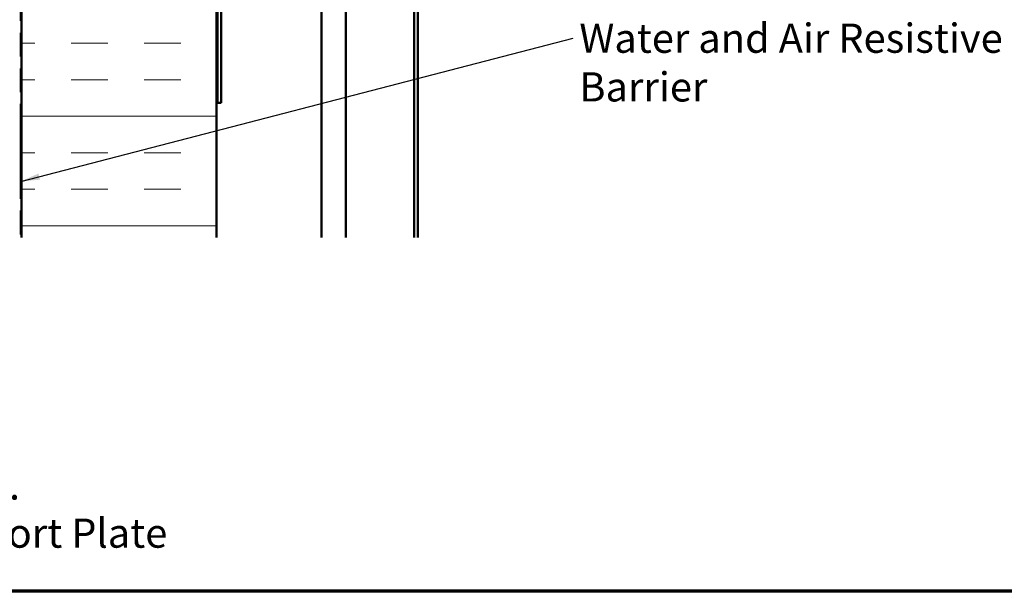
# Model space of a CAD drawing. Units: inches. Extents: x 0 to 60, y -198 to 44.
# Drawn here: x 6 to 16, y -74 to -69 of the extents above; entities that cross this region are included whole.
import ezdxf

# ---------------------------------------------------------------- set-up
doc = ezdxf.new("R2010")
doc.units = ezdxf.units.IN
doc.header["$LTSCALE"] = 2
doc.header["$MEASUREMENT"] = 0
doc.linetypes.add('DOUBLE_DASH_CHAIN', pattern=[1.2403, 0.6614, -0.0827, 0.1654, -0.0827, 0.1654, -0.0827])
doc.layers.get('0').update_dxf_attribs({"lineweight": 13})
for name, color, linetype, lineweight in [('Border (ANSI)', 7, 'Continuous', 70), ('Hatch (ANSI)', 7, 'Continuous', 18), ('Symbol (ANSI)', 7, 'Continuous', 25), ('Visible (ANSI)', 7, 'Continuous', 50)]:
    doc.layers.add(name, color=color, linetype=linetype, lineweight=lineweight)
doc.styles.add('Note Text (ANSI)', font='tahoma.ttf')
doc.dimstyles.new('Default (ANSI)$7', dxfattribs={"dimscale": 2, "dimtxt": 0.12, "dimasz": 0.098425, "dimexe": 0.125, "dimexo": 0.0625, "dimgap": 0.031496, "dimtad": 0, "dimtih": 1, "dimtoh": 1, "dimrnd": 1e-08, "dimzin": 4, "dimdsep": 46, "dimtxsty": 'Note Text (ANSI)', "dimcen": 0.09, "dimdle": 0.393701, "dimclrd": 256, "dimclre": 256, "dimclrt": 256, "dimadec": 0, "dimazin": 1, "dimtfac": 1, "dimtofl": 0, "dimtmove": 0, "dimatfit": 3, "dimfxl": 1, "dimtolj": 1, "dimtzin": 4, "dimlwd": -1, "dimlwe": -1, "dimarcsym": 0})

# ---------------------------------------------------------------- blocks, each defined once
blk = doc.blocks.new('Borders ATAS A Border')
at = {"layer": 'Border (ANSI)'}
blk.add_line((0.3, 0.3), (16.7, 0.3), dxfattribs=at)

msp = doc.modelspace()

# ---------------------------------------------------------------- hatches: boundary and pattern name
at = {"layer": 'Hatch (ANSI)', "true_color": 0x0080ff}
h = msp.add_hatch(dxfattribs=at)
h.set_pattern_fill('INSUL', color=150, scale=3, style=0)
h.set_pattern_definition([(0, (0.06, -75.1244), (0, 1.125), []), (0, (0.06, -74.7494), (0, 1.125), [0.375, -0.375]), (0, (0.06, -74.3744), (0, 1.125), [0.375, -0.375])])
h.paths.add_polyline_path([(6.30213, -70.74222), (6.30213, -54.73088), (8.30213, -54.73088), (8.30213, -70.74222)])

# ---------------------------------------------------------------- linework, layer by layer
at = {"layer": 'Visible (ANSI)', "color": 30, "linetype": 'DOUBLE_DASH_CHAIN', "ltscale": 0.736692, "true_color": 0xff8000}
msp.add_line((6.29213, -54.75213), (6.29213, -70.74222), dxfattribs=at)
at = {"layer": 'Visible (ANSI)', "color": 150, "true_color": 0x0080ff}
for p, q in [((6.30213, -70.74222), (6.30213, -54.73088)), ((8.30213, -54.73088), (8.30213, -70.74222))]:
    msp.add_line(p, q, dxfattribs=at)
at = {"layer": 'Visible (ANSI)', "color": 5, "true_color": 0x0000ff}
for p, q in [((9.38163, -62.52938), (9.38163, -70.74222)), ((9.63163, -62.52938), (9.63163, -70.74222)), ((10.33163, -70.74222), (10.33163, -62.52938)), ((10.37163, -62.52938), (10.37163, -70.74222))]:
    msp.add_line(p, q, dxfattribs=at)
at = {"layer": 'Visible (ANSI)', "color": 96, "true_color": 0x008000}
for p, q in [((8.31213, -69.35915), (8.31213, -64.75624)), ((8.35213, -64.75624), (8.35213, -69.35915)), ((8.35213, -69.35915), (8.31213, -69.35915))]:
    msp.add_line(p, q, dxfattribs=at)

# ---------------------------------------------------------------- block references
at = {"xscale": 2.5, "yscale": 2.5, "zscale": 2.5}
msp.add_blockref('Borders ATAS A Border', (0.05995, -75.1244), dxfattribs=at)

# ---------------------------------------------------------------- texts
at = {"layer": 'Symbol (ANSI)', "insert": (12.02847, -68.54652), "char_height": 0.3, "width": 5.5811185, "attachment_point": 1, "style": 'Note Text (ANSI)'}
msp.add_mtext('{Water and Air Resistive Barrier}', dxfattribs=at)
at = {"layer": 'Symbol (ANSI)', "insert": (1.26034, -73.13726), "char_height": 0.3, "width": 8.1162884, "attachment_point": 1, "line_spacing_factor": 0.987884, "style": 'Note Text (ANSI)'}
msp.add_mtext('{Note: * denotes color side.\\PNote: Optional 18ga Support Plate Available.}', dxfattribs=at)

# ---------------------------------------------------------------- leaders
at = {"layer": 'Symbol (ANSI)', "annotation_type": 0, "has_hookline": 1, "hookline_direction": 0, "text_width": 5.57448}
msp.add_leader([(6.29213, -70.16764), (11.96547, -68.69652)], dimstyle='Default (ANSI)$7', override={"dimtad": 0}, dxfattribs=at)

doc.saveas('drawing.dxf')
